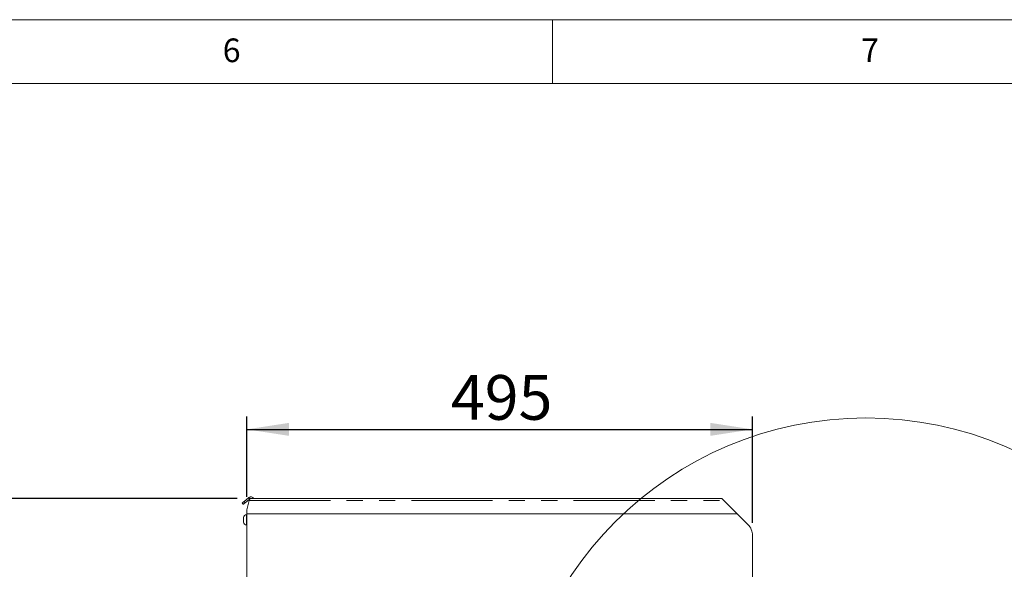
# Model space of a CAD drawing. Units: millimetres. Extents: x 5 to 415, y 5 to 292.
# Drawn here: x 268 to 345, y 249 to 292 of the extents above; entities that cross this region are included whole.
import ezdxf

# ---------------------------------------------------------------- set-up
doc = ezdxf.new("R2010")
doc.units = ezdxf.units.MM
doc.linetypes.add('PHANTOM', pattern=[12.7, 6.35, -1.27, 1.27, -1.27, 1.27, -1.27])
doc.layers.add('BEMAßUNG', color=96, linetype='Continuous')
doc.layers.add('SLD-0', color=179, linetype='Continuous')
doc.styles.add('SLDTEXTSTYLE0', font='TXT', dxfattribs={"width": 0.75})
doc.styles.add('SLDTEXTSTYLE5', font='TXT', dxfattribs={"width": 0.96})
doc.dimstyles.new('SLDDIMSTYLE0', dxfattribs={"dimtxt": 3.5, "dimasz": 3.302, "dimexe": 0, "dimexo": 0.0625, "dimgap": 0.875, "dimtad": 1, "dimdec": 0, "dimlfac": 12.5, "dimrnd": 1e-09, "dimzin": 12, "dimdsep": 46, "dimtxsty": 'SLDTEXTSTYLE0', "dimblk1": 'NONE', "dimblk2": 'NONE', "dimsah": 1, "dimcen": 0.09, "dimadec": 0, "dimazin": 3, "dimtfac": 1, "dimtofl": 0, "dimtmove": 0, "dimatfit": 3, "dimldrblk": 'NONE', "dimfxl": 0, "dimfrac": 2, "dimtolj": 1, "dimtzin": 12, "dimarcsym": 0})

# ---------------------------------------------------------------- blocks, each defined once
blk = doc.blocks.new('_D_1')
at = {"layer": 'BEMAßUNG'}
for p, q in [((286.059, 254.643), (286.059, 260.933)), ((325.659, 252.626), (325.659, 260.933)), ((286.059, 259.933), (325.659, 259.933))]:
    blk.add_line(p, q, dxfattribs=at)
for points in [[(286.059, 259.933), (289.361, 259.425), (289.361, 260.441)], [(325.659, 259.933), (322.357, 260.441), (322.357, 259.425)]]:
    blk.add_solid(points, dxfattribs=at)
at = {"layer": 'BEMAßUNG', "insert": (302.039, 264.183), "char_height": 3.5, "attachment_point": 1, "style": 'SLDTEXTSTYLE5'}
blk.add_mtext('495', dxfattribs=at)
blk = doc.blocks.new('_None')
blk = doc.blocks.new('_D_2')
at = {"layer": 'BEMAßUNG'}
for p, q in [((285.295, 254.523), (263.341, 254.523)), ((264.341, 238.523), (264.341, 254.523)), ((284.838, 238.523), (263.341, 238.523))]:
    blk.add_line(p, q, dxfattribs=at)
for points in [[(264.341, 254.523), (263.833, 251.221), (264.849, 251.221)], [(264.341, 238.523), (264.849, 241.825), (263.833, 241.825)]]:
    blk.add_solid(points, dxfattribs=at)
at = {"layer": 'BEMAßUNG', "insert": (260.092, 242.01), "char_height": 3.5, "attachment_point": 1, "rotation": 90, "style": 'SLDTEXTSTYLE5'}
blk.add_mtext('200', dxfattribs=at)

msp = doc.modelspace()

# ---------------------------------------------------------------- linework, layer by layer
at = {"layer": 'SLD-0', "color": 179, "linetype": 'Continuous', "lineweight": 18}
for p, q in [((415, 292), (5, 292)), ((310, 292), (310, 287)), ((410, 287), (10, 287)), ((285.83837, 254.28039), (286.18504, 254.57129)), ((286.21976, 254.60042), (286.18504, 254.57129)), ((286.18504, 254.57129), (286.26218, 254.47936)), ((286.2896, 254.50237), (286.26218, 254.47936)), ((286.2795, 254.46468), (286.28491, 254.48489)), ((286.28491, 254.48489), (286.28931, 254.50129)), ((286.28931, 254.50129), (286.29254, 254.51337)), ((286.29254, 254.51337), (286.29453, 254.52077)), ((286.29453, 254.52077), (286.29519, 254.52326)), ((323.2594, 254.52326), (286.29519, 254.52326)), ((323.2594, 254.52326), (323.26189, 254.52077)), ((323.26189, 254.52077), (323.26929, 254.51337)), ((323.26929, 254.51337), (323.28137, 254.50129)), ((323.28137, 254.50129), (323.29777, 254.48489)), ((323.29777, 254.48489), (323.31798, 254.46468)), ((285.69478, 254.1599), (285.69714, 254.16188)), ((285.77191, 254.06798), (285.69478, 254.1599)), ((285.69714, 254.16188), (285.7042, 254.16781)), ((285.7042, 254.16781), (285.71589, 254.17762)), ((285.71589, 254.17762), (285.7321, 254.19122)), ((285.7321, 254.19122), (285.75267, 254.20848)), ((285.75267, 254.20848), (285.7774, 254.22923)), ((285.77427, 254.06996), (285.77191, 254.06798)), ((285.78133, 254.07588), (285.77427, 254.06996)), ((285.7774, 254.22923), (285.80606, 254.25328)), ((285.79302, 254.08569), (285.78133, 254.07588)), ((285.80923, 254.09929), (285.79302, 254.08569)), ((285.80606, 254.25328), (285.83837, 254.28039)), ((285.8298, 254.11655), (285.80923, 254.09929)), ((285.85454, 254.13731), (285.8298, 254.11655)), ((285.8832, 254.16136), (285.85454, 254.13731)), ((285.91551, 254.18847), (285.8832, 254.16136)), ((286.26218, 254.47936), (285.91551, 254.18847)), ((286.25125, 254.35926), (286.0594, 253.64326)), ((286.25125, 254.35926), (286.25888, 254.38774)), ((286.25888, 254.38774), (286.26628, 254.41535)), ((286.26628, 254.41535), (286.27322, 254.44126)), ((286.27322, 254.44126), (286.2795, 254.46468)), ((323.31798, 254.46468), (323.3414, 254.44126)), ((323.3414, 254.44126), (323.36731, 254.41535)), ((323.36731, 254.41535), (323.39492, 254.38774)), ((323.39492, 254.38774), (323.4234, 254.35926)), ((323.4234, 254.35926), (324.4594, 253.32326)), ((285.7954, 252.85657), (285.7954, 253.04177)), ((286.0594, 253.27657), (286.0274, 253.27657)), ((286.0274, 252.85657), (286.0274, 253.27657)), ((286.0594, 253.32326), (286.0594, 253.64326)), ((324.4594, 253.32326), (286.0594, 253.32326)), ((286.0594, 238.84326), (286.0594, 253.32326)), ((325.30793, 252.47473), (324.4594, 253.32326)), ((285.7954, 252.67137), (285.7954, 252.85657)), ((286.0274, 252.43657), (286.0274, 252.85657)), ((286.0274, 252.43657), (286.0594, 252.43657)), ((325.6594, 251.6262), (325.6594, 247.75299))]:
    msp.add_line(p, q, dxfattribs=at)
at = {"layer": 'SLD-0', "color": 8, "linetype": 'PHANTOM', "lineweight": 18}
for p, q in [((286.29261, 254.5136), (286.21976, 254.60042)), ((285.83837, 254.28039), (285.91551, 254.18847)), ((286.25125, 254.35926), (323.4234, 254.35926))]:
    msp.add_line(p, q, dxfattribs=at)
at = {"layer": 'SLD-0', "color": 179, "linetype": 'Continuous', "lineweight": 18}
msp.add_circle((334.54519, 233.05538), 27.7713, dxfattribs=at)
for centre, radius, start, end in [((286.37403, 254.41657), 0.24, 26.3951517, 130.0000542), ((286.37403, 254.41657), 0.12, 62.7627195, 117.2372805), ((286.10642, 252.96648), 0.32, 104.2957196, 166.3916251), ((286.10642, 252.74666), 0.32, 193.6083749, 255.7042804), ((324.4594, 251.6262), 1.2, 0, 45.0000182)]:
    msp.add_arc(centre, radius, start, end, dxfattribs=at)

# ---------------------------------------------------------------- texts
at = {"layer": 'SLD-0', "color": 179, "char_height": 1.85208, "attachment_point": 1, "style": 'SLDTEXTSTYLE0'}
for s, insert in [('6', (284.16667, 290.52945)), ('6', (284.16667, 290.52945)), ('7', (334.16667, 290.52945)), ('7', (334.16667, 290.52945))]:
    msp.add_mtext(s, dxfattribs=dict(at, insert=insert))

# ---------------------------------------------------------------- dimensions: what is measured, and where the dimension line sits
at = {"layer": 'BEMAßUNG'}
dim = msp.add_linear_dim(base=(286.0594, 259.93313), p1=(325.6594, 251.6262), p2=(286.0594, 253.64326), dimstyle='SLDDIMSTYLE0', dxfattribs=at)
dim.commit()
dim.dimension.update_dxf_attribs({"geometry": '_D_1', "text_midpoint": (305.91817, 259.93313), "dimtype": 160})
dim = msp.add_linear_dim(base=(264.34138, 238.52326), p1=(286.29519, 254.52326), p2=(285.83761, 238.52326), angle=90, dimstyle='SLDDIMSTYLE0', dxfattribs=at)
dim.commit()
dim.dimension.update_dxf_attribs({"geometry": '_D_2', "text_midpoint": (264.34138, 245.8893), "dimtype": 160})

doc.saveas('drawing.dxf')
